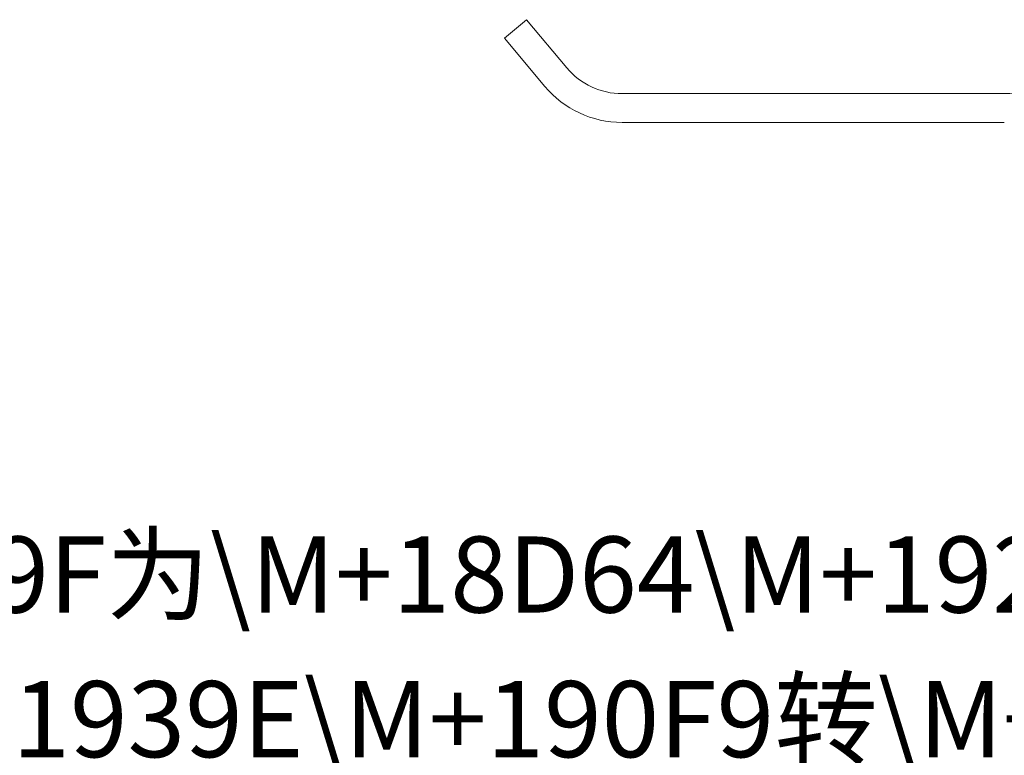
# Model space of a CAD drawing. Units: millimetres. Extents: x 0 to 524, y -1 to 558.
# Drawn here: x 220 to 254, y 98 to 124 of the extents above; entities that cross this region are included whole.
import ezdxf

# ---------------------------------------------------------------- set-up
doc = ezdxf.new("R2010")
doc.units = ezdxf.units.MM
doc.layers.add('图框', color=179, linetype='Continuous')
doc.styles.add('SLDTEXTSTYLE0', font='TXT', dxfattribs={"width": 0.7, "bigfont": 'bigfont'})

# ---------------------------------------------------------------- blocks, each defined once
blk = doc.blocks.new('SW_NOTE_10')
at = {"layer": '图框', "color": 0, "char_height": 2.64583, "attachment_point": 1, "style": 'SLDTEXTSTYLE0'}
for s, insert in [('\\M+18D9F为\\M+18D64\\M+192E8\\M+188CA调节\\M+19786钉\\M+18143\\M+191D2缓\\M+19974\\M+1E39D', (0.476, 23.537)), ('调节\\M+1939E\\M+190F9转\\M+18F79确\\M+188CA\\M+19275\\M+18D40\\M+18143调节\\M+18D9F', (0.476, 18.509))]:
    blk.add_mtext(s, dxfattribs=dict(at, insert=insert))

msp = doc.modelspace()

# ---------------------------------------------------------------- linework, layer by layer
at = {"color": 7, "linetype": 'Continuous', "lineweight": 15}
for p, q in [((236.48767, 123.2577), (237.25372, 123.90049)), ((238.66203, 122.22213), (237.25372, 123.90049)), ((236.48767, 123.2577), (237.89599, 121.57934)), ((253.87261, 121.32909), (240.57714, 121.32909)), ((240.57714, 120.32909), (253.87261, 120.32909))]:
    msp.add_line(p, q, dxfattribs=at)
for centre, radius, start, end in [((240.57714, 123.82909), 2.5, 220, 270), ((240.57714, 123.82909), 3.5, 220, 270), ((253.87261, 123.82909), 2.5, 270, 305)]:
    msp.add_arc(centre, radius, start, end, dxfattribs=at)

# ---------------------------------------------------------------- block references
at = {"layer": '图框'}
msp.add_blockref('SW_NOTE_10', (205.32871, 82.39481), dxfattribs=at)

doc.saveas('drawing.dxf')
